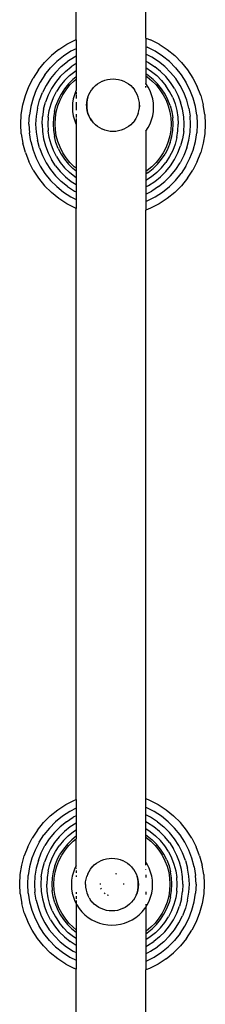
# Model space of a CAD drawing. Units: inches. Extents: x -390 to 399, y -477 to 430.
# Drawn here: x -127 to -119, y 44 to 87 of the extents above; entities that cross this region are included whole.
import ezdxf

# ---------------------------------------------------------------- set-up
doc = ezdxf.new("R2010")
doc.units = ezdxf.units.IN
doc.header["$MEASUREMENT"] = 0
doc.layers.add('strefa_bezpieczenstwa', color=1, linetype='Continuous')

# ---------------------------------------------------------------- blocks, each defined once
blk = doc.blocks.new('0206')
for p, q in [((-124.786, 85.672), (-124.786, 109.78)), ((-121.786, 85.743), (-121.786, 109.729)), ((-125.53, 85.247), (-125.181, 85.474)), ((-125.181, 85.474), (-124.81, 85.663)), ((-124.81, 85.663), (-124.786, 85.672)), ((-124.786, 85.672), (-124.786, 85.284)), ((-121.786, 85.743), (-121.577, 85.663)), ((-121.786, 85.743), (-121.786, 85.37)), ((-121.206, 85.474), (-121.577, 85.663)), ((-121.206, 85.474), (-120.857, 85.247)), ((-126.148, 84.691), (-125.853, 84.985)), ((-125.53, 85.247), (-125.853, 84.985)), ((-125.007, 85.172), (-125.325, 84.965)), ((-124.786, 85.284), (-125.007, 85.172)), ((-124.786, 85.284), (-124.786, 84.959)), ((-121.786, 85.37), (-121.719, 85.344)), ((-121.786, 85.37), (-121.786, 85.053)), ((-121.526, 84.921), (-121.786, 85.053)), ((-121.786, 85.053), (-121.786, 84.745)), ((-121.381, 85.172), (-121.719, 85.344)), ((-121.062, 84.965), (-121.381, 85.172)), ((-120.857, 85.247), (-120.534, 84.985)), ((-120.534, 84.985), (-120.24, 84.691)), ((-126.409, 84.368), (-126.148, 84.691)), ((-125.62, 84.726), (-125.888, 84.458)), ((-125.325, 84.965), (-125.62, 84.726)), ((-125.425, 84.511), (-125.154, 84.731)), ((-124.861, 84.921), (-125.154, 84.731)), ((-124.786, 84.642), (-124.992, 84.508)), ((-124.786, 84.959), (-124.861, 84.921)), ((-124.786, 84.959), (-124.786, 84.642)), ((-124.786, 84.642), (-124.786, 84.347)), ((-121.786, 84.745), (-121.664, 84.683)), ((-121.786, 84.745), (-121.786, 84.468)), ((-121.664, 84.683), (-121.395, 84.508)), ((-121.233, 84.731), (-121.526, 84.921)), ((-120.962, 84.511), (-121.233, 84.731)), ((-120.767, 84.726), (-121.062, 84.965)), ((-120.767, 84.726), (-120.499, 84.458)), ((-120.24, 84.691), (-119.978, 84.368)), ((-126.409, 84.368), (-126.636, 84.019)), ((-126.127, 84.163), (-126.334, 83.845)), ((-126.127, 84.163), (-125.888, 84.458)), ((-125.672, 84.264), (-125.892, 83.993)), ((-125.425, 84.511), (-125.672, 84.264)), ((-125.241, 84.307), (-125.468, 84.08)), ((-125.284, 83.915), (-125.075, 84.123)), ((-125.241, 84.307), (-124.992, 84.508)), ((-125.075, 84.123), (-124.847, 84.308)), ((-124.847, 84.308), (-124.786, 84.347)), ((-124.786, 84.347), (-124.786, 84.066)), ((-121.786, 84.468), (-121.541, 84.308)), ((-121.786, 84.468), (-121.786, 84.199)), ((-121.674, 84.125), (-121.786, 84.199)), ((-121.786, 84.199), (-121.786, 84.11)), ((-121.463, 83.955), (-121.674, 84.125)), ((-121.541, 84.308), (-121.312, 84.123)), ((-121.146, 84.307), (-121.395, 84.508)), ((-121.312, 84.123), (-121.104, 83.915)), ((-120.92, 84.08), (-121.146, 84.307)), ((-120.715, 84.264), (-120.962, 84.511)), ((-120.495, 83.993), (-120.715, 84.264)), ((-120.499, 84.458), (-120.26, 84.163)), ((-120.26, 84.163), (-120.053, 83.845)), ((-119.978, 84.368), (-119.751, 84.019)), ((-126.825, 83.648), (-126.636, 84.019)), ((-126.334, 83.845), (-126.506, 83.507)), ((-126.082, 83.7), (-126.241, 83.389)), ((-125.892, 83.993), (-126.082, 83.7)), ((-125.669, 83.831), (-125.844, 83.563)), ((-125.468, 84.08), (-125.669, 83.831)), ((-125.284, 83.915), (-125.469, 83.686)), ((-125.115, 83.764), (-125.285, 83.553)), ((-125.216, 83.517), (-125.051, 83.72)), ((-124.924, 83.955), (-125.115, 83.764)), ((-125.051, 83.72), (-124.866, 83.905)), ((-124.786, 84.066), (-124.924, 83.955)), ((-124.866, 83.905), (-124.786, 83.97)), ((-124.786, 84.066), (-124.786, 83.97)), ((-124.786, 83.97), (-124.786, 83.482)), ((-123.954, 83.69), (-123.864, 83.765)), ((-123.864, 83.765), (-123.861, 83.765)), ((-123.861, 83.765), (-123.764, 83.829)), ((-123.764, 83.829), (-123.761, 83.83)), ((-123.761, 83.83), (-123.658, 83.883)), ((-123.658, 83.883), (-123.655, 83.884)), ((-123.655, 83.884), (-123.547, 83.926)), ((-123.547, 83.926), (-123.544, 83.926)), ((-123.544, 83.926), (-123.432, 83.957)), ((-123.432, 83.957), (-123.429, 83.957)), ((-123.429, 83.957), (-123.314, 83.975)), ((-123.314, 83.975), (-123.312, 83.976)), ((-123.312, 83.976), (-123.195, 83.981)), ((-123.195, 83.981), (-123.193, 83.982)), ((-123.193, 83.982), (-123.077, 83.975)), ((-123.077, 83.975), (-123.074, 83.976)), ((-123.074, 83.976), (-122.959, 83.957)), ((-122.959, 83.957), (-122.956, 83.957)), ((-122.956, 83.957), (-122.844, 83.926)), ((-122.844, 83.926), (-122.841, 83.926)), ((-122.841, 83.926), (-122.733, 83.883)), ((-122.733, 83.883), (-122.73, 83.884)), ((-122.73, 83.884), (-122.627, 83.829)), ((-122.627, 83.829), (-122.624, 83.83)), ((-122.624, 83.83), (-122.527, 83.765)), ((-122.527, 83.765), (-122.524, 83.765)), ((-122.524, 83.765), (-122.434, 83.69)), ((-121.786, 84.11), (-121.724, 84.07)), ((-121.786, 84.11), (-121.786, 83.789)), ((-121.78, 83.782), (-121.786, 83.789)), ((-121.786, 83.76), (-121.786, 83.789)), ((-121.68, 83.629), (-121.78, 83.782)), ((-121.724, 84.07), (-121.521, 83.905)), ((-121.521, 83.905), (-121.336, 83.72)), ((-121.463, 83.955), (-121.272, 83.764)), ((-121.336, 83.72), (-121.171, 83.517)), ((-121.102, 83.553), (-121.272, 83.764)), ((-121.104, 83.915), (-120.918, 83.686)), ((-120.718, 83.831), (-120.92, 84.08)), ((-120.544, 83.563), (-120.718, 83.831)), ((-120.305, 83.7), (-120.495, 83.993)), ((-120.147, 83.389), (-120.305, 83.7)), ((-119.881, 83.507), (-120.053, 83.845)), ((-119.751, 84.019), (-119.562, 83.648)), ((-126.974, 83.26), (-126.825, 83.648)), ((-126.506, 83.507), (-126.642, 83.152)), ((-126.366, 83.063), (-126.241, 83.389)), ((-125.989, 83.277), (-126.104, 82.978)), ((-125.844, 83.563), (-125.989, 83.277)), ((-125.763, 83.177), (-125.629, 83.439)), ((-125.469, 83.686), (-125.629, 83.439)), ((-125.433, 83.326), (-125.556, 83.085)), ((-125.477, 83.064), (-125.359, 83.297)), ((-125.285, 83.553), (-125.433, 83.326)), ((-125.359, 83.297), (-125.216, 83.517)), ((-124.86, 83.296), (-124.907, 83.119)), ((-124.794, 83.466), (-124.86, 83.296)), ((-124.786, 83.482), (-124.794, 83.466)), ((-124.786, 83.434), (-124.786, 83.482)), ((-124.786, 83.405), (-124.786, 83.307)), ((-124.786, 83.276), (-124.786, 83.137)), ((-124.275, 83.198), (-124.235, 83.308)), ((-124.235, 83.308), (-124.232, 83.308)), ((-124.232, 83.308), (-124.181, 83.414)), ((-124.181, 83.414), (-124.178, 83.414)), ((-124.178, 83.414), (-124.116, 83.514)), ((-124.116, 83.514), (-124.113, 83.514)), ((-124.113, 83.514), (-124.041, 83.606)), ((-124.041, 83.606), (-124.038, 83.606)), ((-124.038, 83.606), (-123.957, 83.69)), ((-123.957, 83.69), (-123.954, 83.69)), ((-122.434, 83.69), (-122.432, 83.69)), ((-122.432, 83.69), (-122.35, 83.606)), ((-122.35, 83.606), (-122.347, 83.606)), ((-122.347, 83.606), (-122.275, 83.514)), ((-122.272, 83.514), (-122.275, 83.514)), ((-122.208, 83.414), (-122.272, 83.514)), ((-122.154, 83.308), (-122.208, 83.414)), ((-122.111, 83.198), (-122.154, 83.308)), ((-121.786, 83.611), (-121.786, 83.673)), ((-121.597, 83.466), (-121.68, 83.629)), ((-121.531, 83.296), (-121.597, 83.466)), ((-121.484, 83.119), (-121.531, 83.296)), ((-121.171, 83.517), (-121.028, 83.297)), ((-120.954, 83.326), (-121.102, 83.553)), ((-121.028, 83.297), (-120.91, 83.064)), ((-120.831, 83.085), (-120.954, 83.326)), ((-120.758, 83.439), (-120.918, 83.686)), ((-120.624, 83.177), (-120.758, 83.439)), ((-120.544, 83.563), (-120.398, 83.277)), ((-120.398, 83.277), (-120.283, 82.978)), ((-120.021, 83.063), (-120.147, 83.389)), ((-119.745, 83.152), (-119.881, 83.507)), ((-119.413, 83.26), (-119.562, 83.648)), ((-127.147, 82.447), (-127.082, 82.858)), ((-127.082, 82.858), (-126.974, 83.26)), ((-126.642, 83.152), (-126.74, 82.786)), ((-126.456, 82.726), (-126.366, 83.063)), ((-126.187, 82.669), (-126.104, 82.978)), ((-125.944, 82.618), (-125.868, 82.902)), ((-125.868, 82.902), (-125.763, 83.177)), ((-125.556, 83.085), (-125.653, 82.833)), ((-125.571, 82.82), (-125.477, 83.064)), ((-124.936, 82.939), (-124.945, 82.756)), ((-124.907, 83.119), (-124.936, 82.939)), ((-124.786, 82.971), (-124.786, 82.638)), ((-124.333, 82.847), (-124.327, 82.965)), ((-124.33, 82.794), (-124.333, 82.847)), ((-124.324, 82.966), (-124.33, 82.847)), ((-124.33, 82.847), (-124.33, 82.794)), ((-124.33, 82.847), (-124.324, 82.728)), ((-124.327, 82.965), (-124.308, 83.082)), ((-124.305, 83.083), (-124.324, 82.966)), ((-124.308, 83.082), (-124.277, 83.197)), ((-124.275, 83.198), (-124.305, 83.083)), ((-124.277, 83.197), (-124.275, 83.198)), ((-122.08, 83.083), (-122.111, 83.198)), ((-122.061, 82.966), (-122.08, 83.083)), ((-122.055, 82.847), (-122.061, 82.966)), ((-122.058, 82.794), (-122.055, 82.847)), ((-122.055, 82.847), (-122.055, 82.773)), ((-121.455, 82.939), (-121.484, 83.119)), ((-121.445, 82.756), (-121.455, 82.939)), ((-120.91, 83.064), (-120.816, 82.82)), ((-120.734, 82.833), (-120.831, 83.085)), ((-120.624, 83.177), (-120.519, 82.902)), ((-120.519, 82.902), (-120.443, 82.618)), ((-120.2, 82.669), (-120.283, 82.978)), ((-119.931, 82.726), (-120.021, 83.063)), ((-119.647, 82.786), (-119.745, 83.152)), ((-119.413, 83.26), (-119.305, 82.858)), ((-119.24, 82.447), (-119.305, 82.858)), ((-127.169, 82.031), (-127.147, 82.447)), ((-126.74, 82.786), (-126.8, 82.411)), ((-126.456, 82.726), (-126.511, 82.381)), ((-126.187, 82.669), (-126.237, 82.352)), ((-125.99, 82.327), (-125.944, 82.618)), ((-125.723, 82.571), (-125.765, 82.304)), ((-125.723, 82.571), (-125.653, 82.833)), ((-125.68, 82.308), (-125.639, 82.567)), ((-125.639, 82.567), (-125.571, 82.82)), ((-124.945, 82.756), (-124.936, 82.574)), ((-124.936, 82.574), (-124.907, 82.393)), ((-124.786, 82.462), (-124.786, 82.31)), ((-124.327, 82.728), (-124.33, 82.794)), ((-124.308, 82.611), (-124.327, 82.728)), ((-124.324, 82.728), (-124.305, 82.611)), ((-124.277, 82.496), (-124.308, 82.611)), ((-124.305, 82.611), (-124.275, 82.496)), ((-124.235, 82.385), (-124.277, 82.496)), ((-124.275, 82.496), (-124.232, 82.385)), ((-122.114, 82.496), (-122.154, 82.385)), ((-122.114, 82.496), (-122.111, 82.496)), ((-122.111, 82.496), (-122.08, 82.611)), ((-122.08, 82.611), (-122.061, 82.728)), ((-122.061, 82.728), (-122.058, 82.773)), ((-122.058, 82.773), (-122.058, 82.794)), ((-121.484, 82.393), (-121.455, 82.574)), ((-121.455, 82.574), (-121.445, 82.756)), ((-120.816, 82.82), (-120.748, 82.567)), ((-120.748, 82.567), (-120.707, 82.308)), ((-120.734, 82.833), (-120.664, 82.571)), ((-120.664, 82.571), (-120.622, 82.304)), ((-120.443, 82.618), (-120.397, 82.327)), ((-120.15, 82.352), (-120.2, 82.669)), ((-119.931, 82.726), (-119.876, 82.381)), ((-119.587, 82.411), (-119.647, 82.786)), ((-119.24, 82.447), (-119.219, 82.031)), ((-127.147, 81.616), (-127.169, 82.031)), ((-126.82, 82.032), (-126.8, 82.411)), ((-126.82, 82.032), (-126.8, 81.653)), ((-126.511, 82.381), (-126.529, 82.032)), ((-126.529, 82.032), (-126.511, 81.683)), ((-126.254, 82.033), (-126.237, 82.352)), ((-126.254, 82.033), (-126.237, 81.713)), ((-125.99, 82.327), (-126.006, 82.033)), ((-126.006, 82.033), (-125.99, 81.739)), ((-125.765, 82.304), (-125.779, 82.034)), ((-125.779, 82.034), (-125.765, 81.763)), ((-125.694, 82.048), (-125.68, 82.308)), ((-125.68, 81.786), (-125.694, 82.048)), ((-124.907, 82.393), (-124.86, 82.217)), ((-124.86, 82.217), (-124.794, 82.046)), ((-124.794, 82.046), (-124.786, 82.031)), ((-124.786, 82.275), (-124.786, 82.031)), ((-124.786, 82.031), (-124.786, 80.124)), ((-124.181, 82.279), (-124.235, 82.385)), ((-124.232, 82.385), (-124.178, 82.279)), ((-124.116, 82.179), (-124.181, 82.279)), ((-124.178, 82.279), (-124.113, 82.18)), ((-124.113, 82.18), (-124.116, 82.179)), ((-124.041, 82.087), (-124.113, 82.18)), ((-124.038, 82.088), (-124.041, 82.087)), ((-123.957, 82.003), (-124.038, 82.088)), ((-123.954, 82.004), (-123.957, 82.003)), ((-123.864, 81.928), (-123.954, 82.004)), ((-122.434, 82.003), (-122.524, 81.929)), ((-122.432, 82.004), (-122.434, 82.003)), ((-122.35, 82.087), (-122.432, 82.004)), ((-122.347, 82.088), (-122.35, 82.087)), ((-122.275, 82.179), (-122.347, 82.088)), ((-122.272, 82.18), (-122.275, 82.179)), ((-122.21, 82.279), (-122.272, 82.18)), ((-122.208, 82.279), (-122.21, 82.279)), ((-122.156, 82.385), (-122.208, 82.279)), ((-122.154, 82.385), (-122.156, 82.385)), ((-121.68, 81.883), (-121.597, 82.046)), ((-121.597, 82.046), (-121.531, 82.217)), ((-121.531, 82.217), (-121.484, 82.393)), ((-120.707, 82.308), (-120.694, 82.047)), ((-120.694, 82.047), (-120.707, 81.786)), ((-120.608, 82.034), (-120.622, 82.304)), ((-120.622, 81.763), (-120.608, 82.034)), ((-120.397, 82.327), (-120.381, 82.033)), ((-120.397, 81.739), (-120.381, 82.033)), ((-120.134, 82.033), (-120.15, 82.352)), ((-120.15, 81.713), (-120.134, 82.033)), ((-119.858, 82.032), (-119.876, 82.381)), ((-119.876, 81.683), (-119.858, 82.032)), ((-119.587, 82.411), (-119.567, 82.032)), ((-119.567, 82.032), (-119.587, 81.653)), ((-119.219, 82.031), (-119.24, 81.616)), ((-127.147, 81.616), (-127.082, 81.205)), ((-126.74, 81.278), (-126.8, 81.653)), ((-126.511, 81.683), (-126.456, 81.339)), ((-126.237, 81.713), (-126.187, 81.396)), ((-125.944, 81.448), (-125.99, 81.739)), ((-125.765, 81.763), (-125.723, 81.496)), ((-125.639, 81.527), (-125.68, 81.786)), ((-123.861, 81.929), (-123.864, 81.928)), ((-123.764, 81.864), (-123.861, 81.929)), ((-123.761, 81.864), (-123.764, 81.864)), ((-123.658, 81.81), (-123.761, 81.864)), ((-123.655, 81.81), (-123.658, 81.81)), ((-123.547, 81.767), (-123.655, 81.81)), ((-123.544, 81.768), (-123.547, 81.767)), ((-123.432, 81.736), (-123.544, 81.768)), ((-123.429, 81.737), (-123.432, 81.736)), ((-123.314, 81.718), (-123.429, 81.737)), ((-123.312, 81.718), (-123.314, 81.718)), ((-123.195, 81.712), (-123.312, 81.718)), ((-123.193, 81.712), (-123.195, 81.712)), ((-123.077, 81.718), (-123.193, 81.712)), ((-123.074, 81.718), (-123.077, 81.718)), ((-122.959, 81.736), (-123.074, 81.718)), ((-122.956, 81.737), (-122.959, 81.736)), ((-122.844, 81.767), (-122.956, 81.737)), ((-122.841, 81.768), (-122.844, 81.767)), ((-122.733, 81.81), (-122.841, 81.768)), ((-122.73, 81.81), (-122.733, 81.81)), ((-122.627, 81.864), (-122.73, 81.81)), ((-122.624, 81.864), (-122.627, 81.864)), ((-122.527, 81.928), (-122.624, 81.864)), ((-122.524, 81.929), (-122.527, 81.928)), ((-121.788, 81.749), (-121.786, 81.751)), ((-121.788, 81.749), (-121.786, 81.722)), ((-121.786, 81.722), (-121.78, 81.73)), ((-121.786, 81.722), (-121.786, 79.984)), ((-121.78, 81.73), (-121.68, 81.883)), ((-120.707, 81.786), (-120.748, 81.527)), ((-120.664, 81.496), (-120.622, 81.763)), ((-120.443, 81.448), (-120.397, 81.739)), ((-120.15, 81.713), (-120.2, 81.396)), ((-119.931, 81.339), (-119.876, 81.683)), ((-119.647, 81.278), (-119.587, 81.653)), ((-119.24, 81.616), (-119.305, 81.205)), ((-126.974, 80.803), (-127.082, 81.205)), ((-126.74, 81.278), (-126.642, 80.911)), ((-126.366, 81.001), (-126.456, 81.339)), ((-126.187, 81.396), (-126.104, 81.087)), ((-125.868, 81.164), (-125.944, 81.448)), ((-125.763, 80.889), (-125.868, 81.164)), ((-125.653, 81.234), (-125.723, 81.496)), ((-125.556, 80.982), (-125.653, 81.234)), ((-125.571, 81.275), (-125.639, 81.527)), ((-125.478, 81.031), (-125.571, 81.275)), ((-120.816, 81.275), (-120.91, 81.03)), ((-120.734, 81.234), (-120.831, 80.982)), ((-120.748, 81.527), (-120.816, 81.275)), ((-120.734, 81.234), (-120.664, 81.496)), ((-120.519, 81.164), (-120.624, 80.889)), ((-120.443, 81.448), (-120.519, 81.164)), ((-120.2, 81.396), (-120.283, 81.087)), ((-120.021, 81.001), (-119.931, 81.339)), ((-119.745, 80.911), (-119.647, 81.278)), ((-119.305, 81.205), (-119.413, 80.803)), ((-126.974, 80.803), (-126.825, 80.414)), ((-126.642, 80.911), (-126.506, 80.557)), ((-126.366, 81.001), (-126.241, 80.675)), ((-126.104, 81.087), (-125.989, 80.788)), ((-125.989, 80.788), (-125.844, 80.503)), ((-125.629, 80.627), (-125.763, 80.889)), ((-125.556, 80.982), (-125.433, 80.741)), ((-125.359, 80.798), (-125.478, 81.031)), ((-125.433, 80.741), (-125.285, 80.514)), ((-125.216, 80.578), (-125.359, 80.798)), ((-121.028, 80.797), (-121.171, 80.578)), ((-121.102, 80.514), (-120.954, 80.741)), ((-120.91, 81.03), (-121.028, 80.797)), ((-120.831, 80.982), (-120.954, 80.741)), ((-120.624, 80.889), (-120.758, 80.627)), ((-120.544, 80.503), (-120.398, 80.788)), ((-120.398, 80.788), (-120.283, 81.087)), ((-120.021, 81.001), (-120.147, 80.675)), ((-119.881, 80.557), (-119.745, 80.911)), ((-119.562, 80.414), (-119.413, 80.803)), ((-126.636, 80.044), (-126.825, 80.414)), ((-126.506, 80.557), (-126.334, 80.219)), ((-126.241, 80.675), (-126.082, 80.364)), ((-126.082, 80.364), (-125.892, 80.072)), ((-125.669, 80.234), (-125.844, 80.503)), ((-125.629, 80.627), (-125.469, 80.38)), ((-125.469, 80.38), (-125.284, 80.151)), ((-125.285, 80.514), (-125.115, 80.303)), ((-125.052, 80.375), (-125.216, 80.578)), ((-125.115, 80.303), (-124.924, 80.112)), ((-124.866, 80.189), (-125.052, 80.375)), ((-121.336, 80.374), (-121.521, 80.189)), ((-121.463, 80.112), (-121.272, 80.303)), ((-121.171, 80.578), (-121.336, 80.374)), ((-121.272, 80.303), (-121.102, 80.514)), ((-121.104, 80.151), (-120.918, 80.38)), ((-120.758, 80.627), (-120.918, 80.38)), ((-120.718, 80.234), (-120.544, 80.503)), ((-120.495, 80.072), (-120.305, 80.364)), ((-120.147, 80.675), (-120.305, 80.364)), ((-120.053, 80.219), (-119.881, 80.557)), ((-119.562, 80.414), (-119.751, 80.044)), ((-126.636, 80.044), (-126.409, 79.695)), ((-126.334, 80.219), (-126.127, 79.9)), ((-126.127, 79.9), (-125.888, 79.605)), ((-125.892, 80.072), (-125.672, 79.8)), ((-125.669, 80.234), (-125.468, 79.985)), ((-125.468, 79.985), (-125.241, 79.759)), ((-125.075, 79.943), (-125.284, 80.151)), ((-124.847, 79.758), (-125.075, 79.943)), ((-124.786, 80.001), (-124.924, 80.112)), ((-124.786, 80.124), (-124.866, 80.189)), ((-124.786, 80.124), (-124.786, 80.001)), ((-124.786, 80.001), (-124.786, 79.719)), ((-121.724, 80.025), (-121.786, 79.984)), ((-121.786, 79.984), (-121.786, 79.869)), ((-121.674, 79.942), (-121.786, 79.869)), ((-121.521, 80.189), (-121.724, 80.025)), ((-121.674, 79.942), (-121.463, 80.112)), ((-121.312, 79.943), (-121.541, 79.758)), ((-121.312, 79.943), (-121.104, 80.151)), ((-120.92, 79.985), (-121.146, 79.759)), ((-120.92, 79.985), (-120.718, 80.234)), ((-120.715, 79.8), (-120.495, 80.072)), ((-120.499, 79.605), (-120.26, 79.9)), ((-120.053, 80.219), (-120.26, 79.9)), ((-119.978, 79.695), (-119.751, 80.044)), ((-126.409, 79.695), (-126.148, 79.371)), ((-125.62, 79.337), (-125.888, 79.605)), ((-125.672, 79.8), (-125.425, 79.553)), ((-125.154, 79.334), (-125.425, 79.553)), ((-125.241, 79.759), (-124.992, 79.557)), ((-124.992, 79.557), (-124.786, 79.423)), ((-124.786, 79.719), (-124.847, 79.758)), ((-124.786, 79.719), (-124.786, 79.423)), ((-121.786, 79.869), (-121.786, 79.598)), ((-121.541, 79.758), (-121.786, 79.598)), ((-121.786, 79.598), (-121.786, 79.32)), ((-121.664, 79.383), (-121.395, 79.557)), ((-121.395, 79.557), (-121.146, 79.759)), ((-121.233, 79.334), (-120.962, 79.553)), ((-120.962, 79.553), (-120.715, 79.8)), ((-120.767, 79.337), (-120.499, 79.605)), ((-119.978, 79.695), (-120.24, 79.371)), ((-125.853, 79.077), (-126.148, 79.371)), ((-125.53, 78.815), (-125.853, 79.077)), ((-125.62, 79.337), (-125.325, 79.098)), ((-125.325, 79.098), (-125.007, 78.891)), ((-125.154, 79.334), (-124.861, 79.144)), ((-124.861, 79.144), (-124.786, 79.105)), ((-124.786, 79.423), (-124.786, 79.105)), ((-124.786, 79.105), (-124.786, 78.779)), ((-121.786, 79.32), (-121.664, 79.383)), ((-121.786, 79.32), (-121.786, 79.011)), ((-121.786, 79.011), (-121.526, 79.144)), ((-121.233, 79.334), (-121.526, 79.144)), ((-121.381, 78.891), (-121.062, 79.098)), ((-121.062, 79.098), (-120.767, 79.337)), ((-120.534, 79.077), (-120.857, 78.815)), ((-120.24, 79.371), (-120.534, 79.077)), ((-125.181, 78.589), (-125.53, 78.815)), ((-125.007, 78.891), (-124.786, 78.779)), ((-124.786, 78.779), (-124.786, 78.391)), ((-121.786, 79.011), (-121.786, 78.693)), ((-121.786, 78.693), (-121.719, 78.719)), ((-121.786, 78.693), (-121.786, 78.319)), ((-121.719, 78.719), (-121.381, 78.891)), ((-120.857, 78.815), (-121.206, 78.589)), ((-124.81, 78.4), (-125.181, 78.589)), ((-124.786, 78.391), (-124.81, 78.4)), ((-124.786, 52.892), (-124.786, 78.391)), ((-121.577, 78.4), (-121.786, 78.319)), ((-121.786, 52.927), (-121.786, 78.319)), ((-121.206, 78.589), (-121.577, 78.4)), ((-125.229, 52.676), (-124.858, 52.864)), ((-124.858, 52.864), (-124.786, 52.892)), ((-124.786, 52.892), (-124.786, 52.51)), ((-121.786, 52.927), (-121.625, 52.864)), ((-121.786, 52.553), (-121.786, 52.927)), ((-121.625, 52.864), (-121.254, 52.676)), ((-125.901, 52.187), (-125.578, 52.449)), ((-125.578, 52.449), (-125.229, 52.676)), ((-125.055, 52.373), (-125.373, 52.167)), ((-124.786, 52.51), (-125.055, 52.373)), ((-124.786, 52.51), (-124.786, 52.184)), ((-121.786, 52.553), (-121.767, 52.546)), ((-121.786, 52.23), (-121.786, 52.553)), ((-121.428, 52.373), (-121.767, 52.546)), ((-121.11, 52.167), (-121.428, 52.373)), ((-121.254, 52.676), (-120.905, 52.449)), ((-120.905, 52.449), (-120.582, 52.187)), ((-126.457, 51.57), (-126.195, 51.893)), ((-126.195, 51.893), (-125.901, 52.187)), ((-125.668, 51.928), (-125.936, 51.659)), ((-125.373, 52.167), (-125.668, 51.928)), ((-125.202, 51.932), (-125.473, 51.712)), ((-125.202, 51.932), (-124.909, 52.122)), ((-124.786, 51.874), (-125.04, 51.709)), ((-124.786, 52.184), (-124.909, 52.122)), ((-124.786, 52.184), (-124.786, 51.874)), ((-124.786, 51.874), (-124.786, 51.579)), ((-121.574, 52.122), (-121.786, 52.23)), ((-121.786, 51.921), (-121.786, 52.23)), ((-121.711, 51.883), (-121.786, 51.921)), ((-121.786, 51.637), (-121.786, 51.921)), ((-121.443, 51.709), (-121.711, 51.883)), ((-121.281, 51.932), (-121.574, 52.122)), ((-121.281, 51.932), (-121.01, 51.712)), ((-120.815, 51.928), (-121.11, 52.167)), ((-120.815, 51.928), (-120.547, 51.659)), ((-120.582, 52.187), (-120.287, 51.893)), ((-120.026, 51.57), (-120.287, 51.893)), ((-126.457, 51.57), (-126.684, 51.221)), ((-125.936, 51.659), (-126.175, 51.365)), ((-125.72, 51.465), (-125.94, 51.194)), ((-125.473, 51.712), (-125.72, 51.465)), ((-125.515, 51.281), (-125.289, 51.507)), ((-125.04, 51.709), (-125.289, 51.507)), ((-125.123, 51.323), (-124.894, 51.508)), ((-124.894, 51.508), (-124.786, 51.579)), ((-124.786, 51.579), (-124.786, 51.305)), ((-121.786, 51.637), (-121.588, 51.508)), ((-121.786, 51.367), (-121.786, 51.637)), ((-121.588, 51.508), (-121.36, 51.323)), ((-121.194, 51.507), (-121.443, 51.709)), ((-120.967, 51.281), (-121.194, 51.507)), ((-120.763, 51.465), (-121.01, 51.712)), ((-120.543, 51.194), (-120.763, 51.465)), ((-120.308, 51.365), (-120.547, 51.659)), ((-119.799, 51.221), (-120.026, 51.57)), ((-126.873, 50.85), (-126.684, 51.221)), ((-126.382, 51.046), (-126.554, 50.708)), ((-126.382, 51.046), (-126.175, 51.365)), ((-125.94, 51.194), (-126.13, 50.901)), ((-125.717, 51.032), (-125.891, 50.763)), ((-125.515, 51.281), (-125.717, 51.032)), ((-125.331, 51.115), (-125.517, 50.886)), ((-125.123, 51.323), (-125.331, 51.115)), ((-124.972, 51.155), (-125.163, 50.963)), ((-125.099, 50.906), (-124.914, 51.091)), ((-124.786, 51.305), (-124.972, 51.155)), ((-124.914, 51.091), (-124.786, 51.195)), ((-124.786, 51.305), (-124.786, 51.195)), ((-124.786, 50.033), (-124.786, 51.195)), ((-121.786, 51.367), (-121.722, 51.325)), ((-121.786, 51.265), (-121.786, 51.367)), ((-121.786, 51.265), (-121.772, 51.256)), ((-121.786, 50.19), (-121.786, 51.265)), ((-121.772, 51.256), (-121.569, 51.091)), ((-121.722, 51.325), (-121.511, 51.155)), ((-121.569, 51.091), (-121.384, 50.906)), ((-121.32, 50.963), (-121.511, 51.155)), ((-121.36, 51.323), (-121.151, 51.115)), ((-120.966, 50.886), (-121.151, 51.115)), ((-120.766, 51.032), (-120.967, 51.281)), ((-120.766, 51.032), (-120.591, 50.763)), ((-120.353, 50.901), (-120.543, 51.194)), ((-120.101, 51.046), (-120.308, 51.365)), ((-119.929, 50.708), (-120.101, 51.046)), ((-119.799, 51.221), (-119.61, 50.85)), ((-126.873, 50.85), (-127.022, 50.461)), ((-126.554, 50.708), (-126.69, 50.354)), ((-126.414, 50.264), (-126.288, 50.59)), ((-126.288, 50.59), (-126.13, 50.901)), ((-125.891, 50.763), (-126.037, 50.478)), ((-125.811, 50.377), (-125.677, 50.639)), ((-125.677, 50.639), (-125.517, 50.886)), ((-125.333, 50.753), (-125.481, 50.526)), ((-125.407, 50.483), (-125.264, 50.703)), ((-125.163, 50.963), (-125.333, 50.753)), ((-125.264, 50.703), (-125.099, 50.906)), ((-121.384, 50.906), (-121.219, 50.703)), ((-121.15, 50.753), (-121.32, 50.963)), ((-121.219, 50.703), (-121.076, 50.483)), ((-121.002, 50.526), (-121.15, 50.753)), ((-120.806, 50.639), (-120.966, 50.886)), ((-120.806, 50.639), (-120.672, 50.377)), ((-120.446, 50.478), (-120.591, 50.763)), ((-120.194, 50.59), (-120.353, 50.901)), ((-120.069, 50.264), (-120.194, 50.59)), ((-119.793, 50.354), (-119.929, 50.708)), ((-119.461, 50.461), (-119.61, 50.85)), ((-127.13, 50.06), (-127.022, 50.461)), ((-126.69, 50.354), (-126.788, 49.987)), ((-126.414, 50.264), (-126.504, 49.927)), ((-126.235, 49.869), (-126.152, 50.179)), ((-126.037, 50.478), (-126.152, 50.179)), ((-125.916, 50.102), (-125.811, 50.377)), ((-125.701, 50.032), (-125.604, 50.285)), ((-125.619, 50.006), (-125.525, 50.25)), ((-125.604, 50.285), (-125.481, 50.526)), ((-125.525, 50.25), (-125.407, 50.483)), ((-124.001, 50.064), (-123.911, 50.139)), ((-123.911, 50.139), (-123.908, 50.139)), ((-123.908, 50.139), (-123.811, 50.204)), ((-123.811, 50.204), (-123.808, 50.204)), ((-123.808, 50.204), (-123.705, 50.258)), ((-123.705, 50.258), (-123.702, 50.258)), ((-123.702, 50.258), (-123.594, 50.301)), ((-123.594, 50.301), (-123.591, 50.301)), ((-123.591, 50.301), (-123.479, 50.331)), ((-123.479, 50.331), (-123.476, 50.331)), ((-123.476, 50.331), (-123.361, 50.35)), ((-123.361, 50.35), (-123.358, 50.35)), ((-123.358, 50.35), (-123.242, 50.356)), ((-123.242, 50.356), (-123.24, 50.356)), ((-123.24, 50.356), (-123.123, 50.35)), ((-123.123, 50.35), (-123.121, 50.35)), ((-123.121, 50.35), (-123.006, 50.331)), ((-123.006, 50.331), (-123.003, 50.331)), ((-123.003, 50.331), (-122.891, 50.301)), ((-122.891, 50.301), (-122.888, 50.301)), ((-122.888, 50.301), (-122.78, 50.258)), ((-122.78, 50.258), (-122.777, 50.258)), ((-122.777, 50.258), (-122.674, 50.204)), ((-122.674, 50.204), (-122.671, 50.204)), ((-122.671, 50.204), (-122.574, 50.139)), ((-122.574, 50.139), (-122.571, 50.139)), ((-122.571, 50.139), (-122.481, 50.064)), ((-121.724, 50.094), (-121.786, 50.19)), ((-121.786, 50.18), (-121.786, 50.19)), ((-121.786, 50.058), (-121.786, 50.172)), ((-121.076, 50.483), (-120.958, 50.25)), ((-120.879, 50.285), (-121.002, 50.526)), ((-120.958, 50.25), (-120.864, 50.006)), ((-120.879, 50.285), (-120.782, 50.032)), ((-120.672, 50.377), (-120.567, 50.102)), ((-120.331, 50.179), (-120.446, 50.478)), ((-120.248, 49.869), (-120.331, 50.179)), ((-120.069, 50.264), (-119.979, 49.927)), ((-119.695, 49.987), (-119.793, 50.354)), ((-119.461, 50.461), (-119.353, 50.06)), ((-127.195, 49.649), (-127.13, 50.06)), ((-126.788, 49.987), (-126.848, 49.612)), ((-126.504, 49.927), (-126.559, 49.582)), ((-126.285, 49.553), (-126.235, 49.869)), ((-125.992, 49.818), (-126.038, 49.527)), ((-125.992, 49.818), (-125.916, 50.102)), ((-125.771, 49.771), (-125.813, 49.503)), ((-125.701, 50.032), (-125.771, 49.771)), ((-125.728, 49.494), (-125.687, 49.753)), ((-125.687, 49.753), (-125.619, 50.006)), ((-124.904, 49.76), (-124.951, 49.583)), ((-124.838, 49.931), (-124.904, 49.76)), ((-124.786, 50.033), (-124.838, 49.931)), ((-124.786, 50.033), (-124.786, 50.011)), ((-124.786, 49.948), (-124.786, 49.907)), ((-124.786, 49.827), (-124.786, 49.723)), ((-124.279, 49.681), (-124.227, 49.788)), ((-124.227, 49.788), (-124.225, 49.788)), ((-124.225, 49.788), (-124.163, 49.887)), ((-124.163, 49.887), (-124.16, 49.887)), ((-124.16, 49.887), (-124.088, 49.98)), ((-124.088, 49.98), (-124.085, 49.98)), ((-124.085, 49.98), (-124.003, 50.064)), ((-124.003, 50.064), (-124.001, 50.064)), ((-122.481, 50.064), (-122.478, 50.064)), ((-122.478, 50.064), (-122.397, 49.98)), ((-122.397, 49.98), (-122.394, 49.98)), ((-122.394, 49.98), (-122.322, 49.887)), ((-122.322, 49.887), (-122.319, 49.887)), ((-122.319, 49.887), (-122.257, 49.788)), ((-122.257, 49.788), (-122.254, 49.788)), ((-122.254, 49.788), (-122.203, 49.681)), ((-121.786, 49.866), (-121.786, 49.883)), ((-121.641, 49.931), (-121.724, 50.094)), ((-121.575, 49.76), (-121.641, 49.931)), ((-121.528, 49.583), (-121.575, 49.76)), ((-120.864, 50.006), (-120.796, 49.753)), ((-120.796, 49.753), (-120.755, 49.494)), ((-120.782, 50.032), (-120.712, 49.771)), ((-120.67, 49.503), (-120.712, 49.771)), ((-120.567, 50.102), (-120.491, 49.818)), ((-120.491, 49.818), (-120.445, 49.527)), ((-120.198, 49.553), (-120.248, 49.869)), ((-119.924, 49.582), (-119.979, 49.927)), ((-119.695, 49.987), (-119.635, 49.612)), ((-119.288, 49.649), (-119.353, 50.06)), ((-127.216, 49.233), (-127.195, 49.649)), ((-126.868, 49.233), (-126.848, 49.612)), ((-126.559, 49.582), (-126.577, 49.233)), ((-126.285, 49.553), (-126.301, 49.233)), ((-126.038, 49.527), (-126.054, 49.233)), ((-125.813, 49.503), (-125.827, 49.233)), ((-125.741, 49.233), (-125.728, 49.494)), ((-124.98, 49.402), (-124.99, 49.219)), ((-124.951, 49.583), (-124.98, 49.402)), ((-124.786, 49.615), (-124.786, 49.548)), ((-124.38, 49.219), (-124.374, 49.338)), ((-124.374, 49.338), (-124.355, 49.455)), ((-124.355, 49.455), (-124.324, 49.57)), ((-124.281, 49.681), (-124.324, 49.57)), ((-124.279, 49.681), (-124.281, 49.681)), ((-123.088, 49.695), (-123.085, 49.694)), ((-123.085, 49.694), (-123.039, 49.677)), ((-122.203, 49.681), (-122.161, 49.57)), ((-122.203, 49.681), (-122.2, 49.681)), ((-122.2, 49.681), (-122.158, 49.57)), ((-122.13, 49.455), (-122.161, 49.57)), ((-122.158, 49.57), (-122.127, 49.455)), ((-122.111, 49.338), (-122.13, 49.455)), ((-122.127, 49.455), (-122.108, 49.338)), ((-122.105, 49.219), (-122.111, 49.338)), ((-122.108, 49.338), (-122.102, 49.219)), ((-121.786, 49.643), (-121.786, 49.528)), ((-121.499, 49.402), (-121.528, 49.583)), ((-121.49, 49.219), (-121.499, 49.402)), ((-120.755, 49.494), (-120.741, 49.233)), ((-120.656, 49.233), (-120.67, 49.503)), ((-120.429, 49.233), (-120.445, 49.527)), ((-120.181, 49.233), (-120.198, 49.553)), ((-119.906, 49.233), (-119.924, 49.582)), ((-119.615, 49.233), (-119.635, 49.612)), ((-119.288, 49.649), (-119.266, 49.233)), ((-127.195, 48.818), (-127.216, 49.233)), ((-126.848, 48.854), (-126.868, 49.233)), ((-126.577, 49.233), (-126.559, 48.885)), ((-126.504, 48.54), (-126.559, 48.885)), ((-126.301, 49.233), (-126.285, 48.913)), ((-126.285, 48.913), (-126.235, 48.597)), ((-126.038, 48.939), (-126.054, 49.233)), ((-125.992, 48.648), (-126.038, 48.939)), ((-125.827, 49.233), (-125.813, 48.963)), ((-125.771, 48.696), (-125.813, 48.963)), ((-125.728, 48.972), (-125.741, 49.233)), ((-125.687, 48.713), (-125.728, 48.972)), ((-124.99, 49.219), (-124.98, 49.036)), ((-124.98, 49.036), (-124.951, 48.855)), ((-124.786, 48.89), (-124.786, 48.823)), ((-124.38, 49.219), (-124.374, 49.1)), ((-124.374, 49.1), (-124.355, 48.982)), ((-124.355, 48.982), (-124.324, 48.867)), ((-124.324, 48.867), (-124.281, 48.756)), ((-123.74, 49.219), (-123.737, 49.271)), ((-123.697, 49.017), (-123.715, 49.064)), ((-122.742, 49.271), (-122.74, 49.219)), ((-122.203, 48.756), (-122.161, 48.867)), ((-122.158, 48.867), (-122.2, 48.756)), ((-122.161, 48.867), (-122.13, 48.982)), ((-122.127, 48.982), (-122.158, 48.867)), ((-122.13, 48.982), (-122.111, 49.1)), ((-122.108, 49.1), (-122.127, 48.982)), ((-122.111, 49.1), (-122.105, 49.219)), ((-122.102, 49.219), (-122.108, 49.1)), ((-121.786, 48.91), (-121.786, 48.795)), ((-121.528, 48.855), (-121.499, 49.036)), ((-121.499, 49.036), (-121.49, 49.219)), ((-120.755, 48.972), (-120.796, 48.713)), ((-120.741, 49.233), (-120.755, 48.972)), ((-120.712, 48.696), (-120.67, 48.963)), ((-120.67, 48.963), (-120.656, 49.233)), ((-120.445, 48.939), (-120.491, 48.648)), ((-120.445, 48.939), (-120.429, 49.233)), ((-120.248, 48.597), (-120.198, 48.913)), ((-120.181, 49.233), (-120.198, 48.913)), ((-119.979, 48.54), (-119.924, 48.885)), ((-119.924, 48.885), (-119.906, 49.233)), ((-119.615, 49.233), (-119.635, 48.854)), ((-119.266, 49.233), (-119.288, 48.818)), ((-127.195, 48.818), (-127.13, 48.407)), ((-126.848, 48.854), (-126.788, 48.479)), ((-126.788, 48.479), (-126.69, 48.113)), ((-126.504, 48.54), (-126.414, 48.202)), ((-126.235, 48.597), (-126.152, 48.288)), ((-125.916, 48.364), (-125.992, 48.648)), ((-125.701, 48.434), (-125.771, 48.696)), ((-125.701, 48.434), (-125.604, 48.181)), ((-125.619, 48.461), (-125.687, 48.713)), ((-125.525, 48.216), (-125.619, 48.461)), ((-124.951, 48.855), (-124.904, 48.678)), ((-124.904, 48.678), (-124.838, 48.507)), ((-124.838, 48.507), (-124.786, 48.405)), ((-124.786, 48.716), (-124.786, 48.61)), ((-124.786, 48.53), (-124.786, 48.405)), ((-124.281, 48.756), (-124.279, 48.756)), ((-124.225, 48.651), (-124.279, 48.756)), ((-124.225, 48.651), (-124.163, 48.55)), ((-124.16, 48.55), (-124.163, 48.55)), ((-124.088, 48.458), (-124.16, 48.55)), ((-124.085, 48.458), (-124.088, 48.458)), ((-124.003, 48.374), (-124.085, 48.458)), ((-123.535, 48.816), (-123.574, 48.847)), ((-123.443, 48.762), (-123.445, 48.763)), ((-123.397, 48.744), (-123.443, 48.762)), ((-122.397, 48.458), (-122.478, 48.374)), ((-122.394, 48.458), (-122.397, 48.458)), ((-122.322, 48.55), (-122.394, 48.458)), ((-122.319, 48.55), (-122.322, 48.55)), ((-122.257, 48.65), (-122.319, 48.55)), ((-122.254, 48.65), (-122.257, 48.65)), ((-122.203, 48.756), (-122.254, 48.65)), ((-122.2, 48.756), (-122.203, 48.756)), ((-121.724, 48.344), (-121.641, 48.507)), ((-121.641, 48.507), (-121.575, 48.678)), ((-121.575, 48.678), (-121.528, 48.855)), ((-120.864, 48.461), (-120.958, 48.216)), ((-120.879, 48.181), (-120.782, 48.434)), ((-120.796, 48.713), (-120.864, 48.461)), ((-120.712, 48.696), (-120.782, 48.434)), ((-120.491, 48.648), (-120.567, 48.364)), ((-120.248, 48.597), (-120.331, 48.288)), ((-119.979, 48.54), (-120.069, 48.202)), ((-119.793, 48.113), (-119.695, 48.479)), ((-119.695, 48.479), (-119.635, 48.854)), ((-119.288, 48.818), (-119.353, 48.407)), ((-127.022, 48.005), (-127.13, 48.407)), ((-126.69, 48.113), (-126.554, 47.758)), ((-126.414, 48.202), (-126.288, 47.877)), ((-126.037, 47.989), (-126.152, 48.288)), ((-125.811, 48.089), (-125.916, 48.364)), ((-125.811, 48.089), (-125.677, 47.827)), ((-125.604, 48.181), (-125.481, 47.94)), ((-125.407, 47.983), (-125.525, 48.216)), ((-124.786, 48.405), (-124.755, 48.344)), ((-124.786, 48.405), (-124.786, 47.272)), ((-124.755, 48.344), (-124.655, 48.19)), ((-124.655, 48.19), (-124.54, 48.048)), ((-124.54, 48.048), (-124.411, 47.918)), ((-124.001, 48.374), (-124.003, 48.374)), ((-123.911, 48.299), (-124.001, 48.374)), ((-123.908, 48.299), (-123.911, 48.299)), ((-123.811, 48.234), (-123.908, 48.299)), ((-123.808, 48.234), (-123.811, 48.234)), ((-123.705, 48.18), (-123.808, 48.234)), ((-123.702, 48.18), (-123.705, 48.18)), ((-123.594, 48.137), (-123.702, 48.18)), ((-123.591, 48.137), (-123.594, 48.137)), ((-123.479, 48.106), (-123.591, 48.137)), ((-123.476, 48.106), (-123.479, 48.106)), ((-123.361, 48.088), (-123.476, 48.106)), ((-123.358, 48.088), (-123.361, 48.088)), ((-123.242, 48.081), (-123.358, 48.088)), ((-123.24, 48.081), (-123.242, 48.081)), ((-123.123, 48.088), (-123.24, 48.081)), ((-123.121, 48.088), (-123.123, 48.088)), ((-123.006, 48.106), (-123.121, 48.088)), ((-123.003, 48.106), (-123.006, 48.106)), ((-122.891, 48.137), (-123.003, 48.106)), ((-122.888, 48.137), (-122.891, 48.137)), ((-122.78, 48.18), (-122.888, 48.137)), ((-122.777, 48.18), (-122.78, 48.18)), ((-122.674, 48.234), (-122.777, 48.18)), ((-122.671, 48.234), (-122.674, 48.234)), ((-122.574, 48.299), (-122.671, 48.234)), ((-122.571, 48.299), (-122.574, 48.299)), ((-122.481, 48.374), (-122.571, 48.299)), ((-122.478, 48.374), (-122.481, 48.374)), ((-122.069, 47.918), (-121.939, 48.048)), ((-121.939, 48.048), (-121.824, 48.19)), ((-121.824, 48.19), (-121.786, 48.248)), ((-121.786, 48.38), (-121.786, 48.318)), ((-121.786, 48.248), (-121.724, 48.344)), ((-121.786, 48.265), (-121.786, 48.248)), ((-121.786, 48.248), (-121.786, 47.201)), ((-120.958, 48.216), (-121.076, 47.983)), ((-121.002, 47.94), (-120.879, 48.181)), ((-120.672, 48.089), (-120.806, 47.827)), ((-120.567, 48.364), (-120.672, 48.089)), ((-120.446, 47.989), (-120.331, 48.288)), ((-120.069, 48.202), (-120.194, 47.877)), ((-119.929, 47.758), (-119.793, 48.113)), ((-119.353, 48.407), (-119.461, 48.005)), ((-127.022, 48.005), (-126.873, 47.616)), ((-126.684, 47.246), (-126.873, 47.616)), ((-126.554, 47.758), (-126.382, 47.42)), ((-126.288, 47.877), (-126.13, 47.565)), ((-125.891, 47.703), (-126.037, 47.989)), ((-125.891, 47.703), (-125.717, 47.435)), ((-125.677, 47.827), (-125.517, 47.58)), ((-125.481, 47.94), (-125.333, 47.713)), ((-125.264, 47.764), (-125.407, 47.983)), ((-125.333, 47.713), (-125.163, 47.503)), ((-125.099, 47.56), (-125.264, 47.764)), ((-124.411, 47.918), (-124.268, 47.803)), ((-124.268, 47.803), (-124.115, 47.703)), ((-124.115, 47.703), (-123.951, 47.62)), ((-123.951, 47.62), (-123.78, 47.554)), ((-122.699, 47.554), (-122.528, 47.62)), ((-122.528, 47.62), (-122.365, 47.703)), ((-122.365, 47.703), (-122.211, 47.803)), ((-122.211, 47.803), (-122.069, 47.918)), ((-121.219, 47.764), (-121.384, 47.56)), ((-121.32, 47.503), (-121.15, 47.713)), ((-121.076, 47.983), (-121.219, 47.764)), ((-121.15, 47.713), (-121.002, 47.94)), ((-120.966, 47.58), (-120.806, 47.827)), ((-120.766, 47.435), (-120.591, 47.703)), ((-120.591, 47.703), (-120.446, 47.989)), ((-120.353, 47.565), (-120.194, 47.877)), ((-120.101, 47.42), (-119.929, 47.758)), ((-119.61, 47.616), (-119.799, 47.246)), ((-119.461, 48.005), (-119.61, 47.616)), ((-126.457, 46.897), (-126.684, 47.246)), ((-126.175, 47.102), (-126.382, 47.42)), ((-126.13, 47.565), (-125.94, 47.273)), ((-125.94, 47.273), (-125.72, 47.001)), ((-125.717, 47.435), (-125.515, 47.186)), ((-125.331, 47.351), (-125.517, 47.58)), ((-125.515, 47.186), (-125.289, 46.959)), ((-125.123, 47.143), (-125.331, 47.351)), ((-124.972, 47.312), (-125.163, 47.503)), ((-124.914, 47.375), (-125.099, 47.56)), ((-124.972, 47.312), (-124.786, 47.162)), ((-124.786, 47.272), (-124.914, 47.375)), ((-124.786, 47.272), (-124.786, 47.162)), ((-124.786, 47.162), (-124.786, 46.888)), ((-123.78, 47.554), (-123.603, 47.507)), ((-123.603, 47.507), (-123.422, 47.478)), ((-123.422, 47.478), (-123.24, 47.469)), ((-123.24, 47.469), (-123.057, 47.478)), ((-123.057, 47.478), (-122.876, 47.507)), ((-122.876, 47.507), (-122.699, 47.554)), ((-121.772, 47.211), (-121.786, 47.201)), ((-121.786, 47.201), (-121.786, 47.099)), ((-121.569, 47.375), (-121.772, 47.211)), ((-121.722, 47.141), (-121.511, 47.312)), ((-121.384, 47.56), (-121.569, 47.375)), ((-121.511, 47.312), (-121.32, 47.503)), ((-121.151, 47.351), (-121.36, 47.143)), ((-121.194, 46.959), (-120.967, 47.186)), ((-121.151, 47.351), (-120.966, 47.58)), ((-120.967, 47.186), (-120.766, 47.435)), ((-120.763, 47.001), (-120.543, 47.273)), ((-120.543, 47.273), (-120.353, 47.565)), ((-120.308, 47.102), (-120.101, 47.42)), ((-120.026, 46.897), (-119.799, 47.246)), ((-126.195, 46.573), (-126.457, 46.897)), ((-125.936, 46.807), (-126.175, 47.102)), ((-125.668, 46.538), (-125.936, 46.807)), ((-125.72, 47.001), (-125.473, 46.754)), ((-125.473, 46.754), (-125.202, 46.535)), ((-125.289, 46.959), (-125.04, 46.758)), ((-124.894, 46.958), (-125.123, 47.143)), ((-124.786, 46.593), (-125.04, 46.758)), ((-124.786, 46.888), (-124.894, 46.958)), ((-124.786, 46.888), (-124.786, 46.593)), ((-121.786, 47.099), (-121.722, 47.141)), ((-121.786, 47.099), (-121.786, 46.829)), ((-121.588, 46.958), (-121.786, 46.829)), ((-121.786, 46.829), (-121.786, 46.545)), ((-121.711, 46.583), (-121.443, 46.758)), ((-121.36, 47.143), (-121.588, 46.958)), ((-121.194, 46.959), (-121.443, 46.758)), ((-121.01, 46.754), (-121.281, 46.535)), ((-121.01, 46.754), (-120.763, 47.001)), ((-120.815, 46.538), (-120.547, 46.807)), ((-120.308, 47.102), (-120.547, 46.807)), ((-120.026, 46.897), (-120.287, 46.573)), ((-125.901, 46.279), (-126.195, 46.573)), ((-125.668, 46.538), (-125.373, 46.3)), ((-125.202, 46.535), (-124.909, 46.345)), ((-124.909, 46.345), (-124.786, 46.282)), ((-124.786, 46.593), (-124.786, 46.282)), ((-121.786, 46.545), (-121.711, 46.583)), ((-121.786, 46.545), (-121.786, 46.236)), ((-121.786, 46.236), (-121.574, 46.345)), ((-121.574, 46.345), (-121.281, 46.535)), ((-121.11, 46.3), (-120.815, 46.538)), ((-120.287, 46.573), (-120.582, 46.279)), ((-125.578, 46.017), (-125.901, 46.279)), ((-125.229, 45.791), (-125.578, 46.017)), ((-125.373, 46.3), (-125.055, 46.093)), ((-125.055, 46.093), (-124.786, 45.956)), ((-124.786, 46.282), (-124.786, 45.956)), ((-124.786, 45.956), (-124.786, 45.574)), ((-121.786, 46.236), (-121.786, 45.913)), ((-121.767, 45.921), (-121.786, 45.913)), ((-121.786, 45.913), (-121.786, 45.54)), ((-121.767, 45.921), (-121.428, 46.093)), ((-121.428, 46.093), (-121.11, 46.3)), ((-120.905, 46.017), (-121.254, 45.791)), ((-120.905, 46.017), (-120.582, 46.279)), ((-125.229, 45.791), (-124.858, 45.602)), ((-124.786, 45.574), (-124.858, 45.602)), ((-124.786, 19.146), (-124.786, 45.574)), ((-121.625, 45.602), (-121.786, 45.54)), ((-121.786, 19.143), (-121.786, 45.54)), ((-121.254, 45.791), (-121.625, 45.602))]:
    blk.add_line(p, q)
blk = doc.blocks.new('206s1')
blk.add_blockref('0206', (0, 0))

msp = doc.modelspace()

# ---------------------------------------------------------------- block references
at = {"layer": 'strefa_bezpieczenstwa'}
msp.add_blockref('206s1', (0, 0), dxfattribs=at)

doc.saveas('drawing.dxf')
